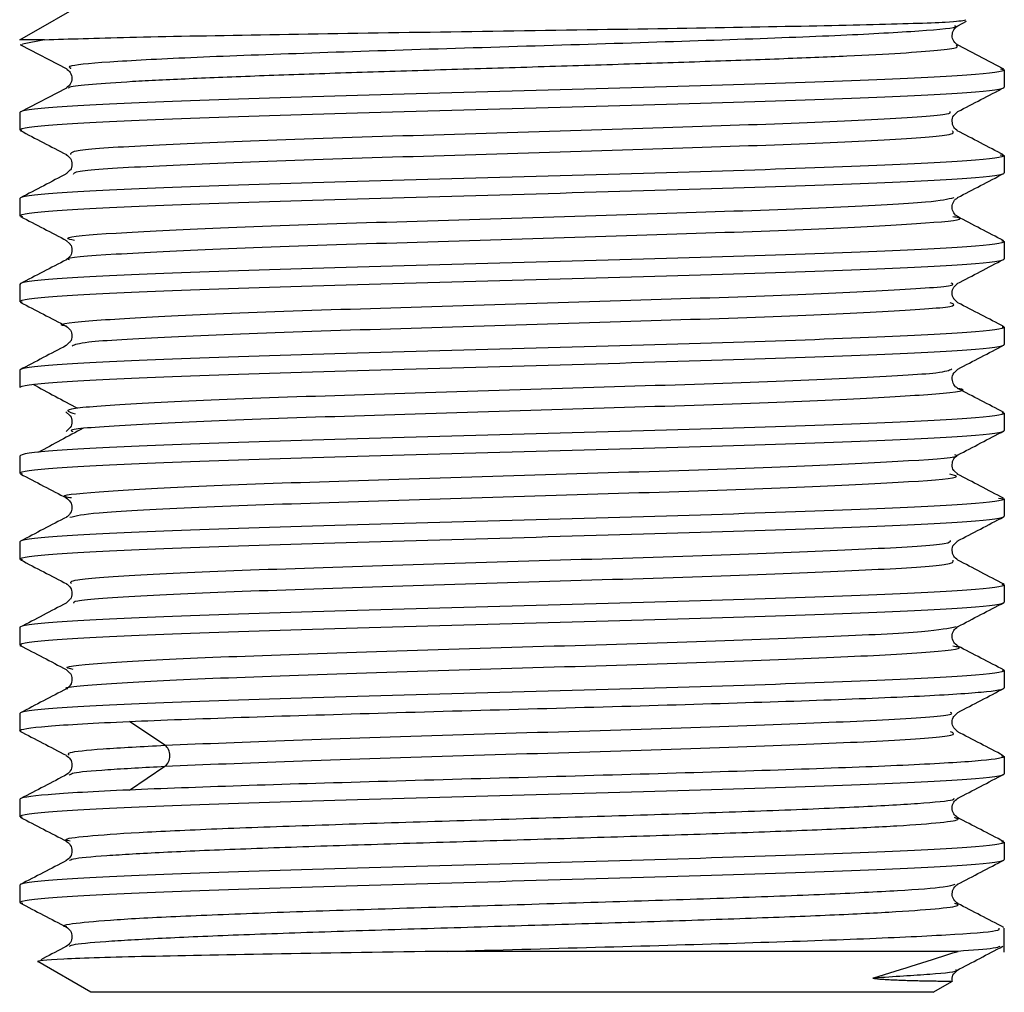
# Paper-space layout '_Bottom' of a CAD drawing. Units: millimetres. Extents: x -190 to 190, y -474 to 225.
# Drawn here: x -23 to -2, y -474 to -453 of the extents above; entities that cross this region are included whole.
import ezdxf

# ---------------------------------------------------------------- set-up
doc = ezdxf.new("R2010")
doc.units = ezdxf.units.MM

psp = doc.layouts.new('_Bottom')

# ---------------------------------------------------------------- linework, layer by layer
at = {"color": 7, "linetype": 'Continuous', "lineweight": 25}
for p, q in [((-22.9, -453.616), (-21.4, -452.75)), ((-3.083, -453.321), (-2.897, -453.224)), ((-22.379, -453.616), (-22.9, -453.616)), ((-22.379, -453.616), (-22.84, -453.708)), ((-22.893, -453.718), (-22.842, -453.725)), ((-22.887, -453.722), (-21.909, -454.232)), ((-2.11, -454.237), (-3.089, -453.726)), ((-21.824, -454.229), (-21.822, -454.223)), ((-2.179, -454.233), (-2.1, -454.249)), ((-2.1, -454.249), (-2.1, -454.615)), ((-21.914, -454.635), (-22.893, -455.145)), ((-22.9, -455.156), (-22.9, -455.522)), ((-3.159, -455.21), (-3.082, -455.134)), ((-22.851, -455.536), (-22.9, -455.522)), ((-2.184, -456.045), (-2.1, -456.064)), ((-2.1, -456.064), (-2.1, -456.429)), ((-21.841, -456.375), (-21.918, -456.451)), ((-22.9, -456.971), (-22.9, -457.336)), ((-22.835, -457.355), (-22.9, -457.336)), ((-21.918, -457.856), (-21.843, -457.93)), ((-2.16, -457.861), (-2.1, -457.878)), ((-2.1, -457.878), (-2.1, -458.244)), ((-22.9, -458.785), (-22.9, -459.151)), ((-3.144, -458.824), (-3.082, -458.763)), ((-3.082, -459.173), (-3.157, -459.099)), ((-22.846, -459.166), (-22.9, -459.151)), ((-2.143, -459.68), (-2.1, -459.692)), ((-2.1, -459.692), (-2.1, -460.058)), ((-21.856, -460.018), (-21.918, -460.08)), ((-22.9, -460.599), (-22.9, -460.965)), ((-3.145, -460.64), (-3.082, -460.577)), ((-21.925, -461.48), (-21.844, -461.557)), ((-2.155, -461.491), (-2.1, -461.506)), ((-2.1, -461.506), (-2.1, -461.872)), ((-21.854, -461.83), (-21.923, -461.897)), ((-22.9, -462.414), (-22.9, -462.779)), ((-22.84, -462.796), (-22.9, -462.779)), ((-3.082, -462.801), (-3.156, -462.728)), ((-2.222, -463.302), (-2.1, -463.321)), ((-2.1, -463.321), (-2.1, -463.686)), ((-22.9, -464.228), (-22.9, -464.594)), ((-3.159, -464.282), (-3.082, -464.206)), ((-22.836, -464.612), (-22.9, -464.594)), ((-2.149, -465.121), (-2.1, -465.135)), ((-2.1, -465.135), (-2.1, -465.501)), ((-21.841, -465.447), (-21.918, -465.523)), ((-22.9, -466.042), (-22.9, -466.408)), ((-22.857, -466.42), (-22.9, -466.408)), ((-21.918, -466.927), (-21.848, -466.997)), ((-2.145, -466.937), (-2.1, -466.949)), ((-2.1, -466.949), (-2.1, -467.315)), ((-3.151, -467.903), (-3.082, -467.834)), ((-22.9, -467.856), (-22.9, -468.222)), ((-19.834, -468.527), (-20.585, -468.025)), ((-22.868, -468.231), (-22.9, -468.222)), ((-3.082, -468.244), (-3.152, -468.175)), ((-2.166, -468.745), (-2.1, -468.764)), ((-2.1, -468.764), (-2.1, -469.129)), ((-20.585, -469.475), (-19.834, -468.972)), ((-21.857, -469.154), (-21.834, -469.145)), ((-22.9, -469.671), (-22.9, -470.036)), ((-22.844, -470.052), (-22.9, -470.036)), ((-2.158, -470.561), (-2.1, -470.578)), ((-2.1, -470.578), (-2.1, -470.944)), ((-22.9, -471.485), (-22.9, -471.851)), ((-22.9, -471.851), (-22.839, -471.866)), ((-2.1, -472.903), (-2.1, -472.392)), ((-3.077, -472.884), (-13.873, -472.884)), ((-21.4, -473.75), (-22.522, -473.102)), ((-3.112, -473.284), (-3.123, -473.275)), ((-3.6, -473.75), (-3.197, -473.517)), ((-3.6, -473.75), (-21.4, -473.75))]:
    psp.add_line(p, q, dxfattribs=at)
for points, knots in [([(-22.379, -453.616), (-21.851, -453.598), (-20.801, -453.563), (-17.915, -453.509), (-14.501, -453.455), (-10.885, -453.402), (-7.53, -453.348), (-4.876, -453.295), (-3.167, -453.244), (-2.993, -453.21), (-2.913, -453.195)], [0, 0, 0, 0, 0.131229, 0.261283, 0.390161, 0.517863, 0.64439, 0.769741, 0.893917, 1, 1, 1, 1]), ([(-21.822, -454.223), (-21.85, -454.202), (-21.922, -454.151), (-20.945, -454.069), (-19.137, -453.977), (-16.628, -453.885), (-13.714, -453.793), (-10.675, -453.701), (-7.825, -453.61), (-5.421, -453.518), (-3.813, -453.426), (-3.048, -453.359), (-3.134, -453.323), (-3.147, -453.318)], [0, 0, 0, 0, 0.069031, 0.170453, 0.271876, 0.3733, 0.474723, 0.576146, 0.67757, 0.778993, 0.880415, 0.981838, 1, 1, 1, 1]), ([(-3.08, -453.731), (-3.112, -453.706), (-3.177, -453.657), (-3.212, -453.525), (-3.176, -453.393), (-3.112, -453.344), (-3.079, -453.319)], [0, 0, 0, 0, 0.251265, 0.499966, 0.748693, 1, 1, 1, 1]), ([(-21.871, -454.638), (-21.868, -454.63), (-21.857, -454.602), (-21.415, -454.554), (-20.578, -454.494), (-19.369, -454.434), (-17.875, -454.374), (-16.148, -454.314), (-14.267, -454.255), (-12.31, -454.195), (-10.361, -454.135), (-8.504, -454.075), (-6.816, -454.015), (-5.374, -453.956), (-4.23, -453.896), (-3.455, -453.836), (-3.048, -453.781), (-3.096, -453.745), (-3.117, -453.729)], [0, 0, 0, 0, 0.0270125, 0.0928338, 0.1586415, 0.2244619, 0.2902709, 0.3560901, 0.4219006, 0.4877183, 0.5535307, 0.6193466, 0.6851609, 0.750975, 0.8167911, 0.8826033, 0.9484211, 1, 1, 1, 1]), ([(-2.1, -454.249), (-2.1, -454.287), (-2.371, -454.325), (-3.413, -454.401), (-4.183, -454.438), (-6.109, -454.514), (-7.262, -454.552), (-9.778, -454.627), (-11.139, -454.665), (-13.861, -454.741), (-15.222, -454.778), (-17.738, -454.854), (-18.891, -454.892), (-20.817, -454.967), (-21.587, -455.005), (-22.629, -455.081), (-22.9, -455.119), (-22.9, -455.156)], [0, 0, 0, 0, 0.125, 0.125, 0.25, 0.25, 0.375, 0.375, 0.5, 0.5, 0.625, 0.625, 0.75, 0.75, 0.875, 0.875, 1, 1, 1, 1]), ([(-21.92, -454.226), (-21.888, -454.251), (-21.824, -454.3), (-21.788, -454.432), (-21.824, -454.564), (-21.888, -454.613), (-21.921, -454.638)], [0, 0, 0, 0, 0.2512718, 0.499978, 0.7487014, 1, 1, 1, 1]), ([(-22.9, -455.522), (-22.9, -455.484), (-22.629, -455.447), (-21.587, -455.371), (-20.817, -455.333), (-18.891, -455.258), (-17.738, -455.22), (-15.222, -455.144), (-13.861, -455.106), (-11.139, -455.031), (-9.778, -454.993), (-7.262, -454.917), (-6.109, -454.88), (-4.183, -454.804), (-3.413, -454.766), (-2.371, -454.691), (-2.1, -454.653), (-2.1, -454.615)], [0, 0, 0, 0, 0.125, 0.125, 0.25, 0.25, 0.375, 0.375, 0.5, 0.5, 0.625, 0.625, 0.75, 0.75, 0.875, 0.875, 1, 1, 1, 1]), ([(-3.082, -455.134), (-2.919, -455.049), (-2.593, -454.879), (-2.267, -454.709), (-2.103, -454.624)], [0, 0, 0, 0, 0.499968, 1, 1, 1, 1]), ([(-21.823, -456.04), (-21.827, -456.01), (-21.834, -455.944), (-20.244, -455.841), (-17.599, -455.731), (-14.192, -455.622), (-10.56, -455.512), (-7.182, -455.403), (-4.629, -455.294), (-3.219, -455.203), (-3.238, -455.149), (-3.244, -455.131)], [0, 0, 0, 0, 0.099338, 0.219631, 0.339926, 0.460221, 0.580517, 0.700815, 0.821113, 0.941411, 1, 1, 1, 1]), ([(-3.082, -455.544), (-3.114, -455.519), (-3.178, -455.469), (-3.21, -455.342), (-3.194, -455.243), (-3.162, -455.213), (-3.159, -455.21)], [0, 0, 0, 0, 0.324428, 0.645556, 0.966672, 1, 1, 1, 1]), ([(-22.894, -455.533), (-22.73, -455.618), (-22.404, -455.788), (-22.078, -455.958), (-21.915, -456.043)], [0, 0, 0, 0, 0.500035, 1, 1, 1, 1]), ([(-21.767, -456.459), (-21.761, -456.437), (-21.745, -456.379), (-20.231, -456.284), (-17.602, -456.175), (-14.191, -456.066), (-10.559, -455.956), (-7.187, -455.847), (-4.609, -455.738), (-3.111, -455.636), (-3.171, -455.57), (-3.198, -455.541)], [0, 0, 0, 0, 0.07083, 0.190057, 0.309286, 0.428516, 0.547747, 0.666979, 0.786212, 0.905445, 1, 1, 1, 1]), ([(-2.115, -456.049), (-2.278, -455.964), (-2.604, -455.794), (-2.93, -455.624), (-3.093, -455.539)], [0, 0, 0, 0, 0.500026, 1, 1, 1, 1]), ([(-2.1, -456.064), (-2.1, -456.101), (-2.371, -456.139), (-3.413, -456.215), (-4.183, -456.253), (-6.109, -456.328), (-7.262, -456.366), (-9.778, -456.442), (-11.139, -456.479), (-13.861, -456.555), (-15.222, -456.593), (-17.738, -456.668), (-18.891, -456.706), (-20.817, -456.782), (-21.587, -456.82), (-22.629, -456.895), (-22.9, -456.933), (-22.9, -456.971)], [0, 0, 0, 0, 0.125, 0.125, 0.25, 0.25, 0.375, 0.375, 0.5, 0.5, 0.625, 0.625, 0.75, 0.75, 0.875, 0.875, 1, 1, 1, 1]), ([(-21.918, -456.042), (-21.886, -456.067), (-21.822, -456.117), (-21.79, -456.244), (-21.806, -456.342), (-21.838, -456.372), (-21.841, -456.375)], [0, 0, 0, 0, 0.324776, 0.646263, 0.967763, 1, 1, 1, 1]), ([(-22.9, -457.336), (-22.9, -457.299), (-22.629, -457.261), (-21.587, -457.185), (-20.817, -457.147), (-18.891, -457.072), (-17.738, -457.034), (-15.222, -456.958), (-13.861, -456.921), (-11.139, -456.845), (-9.778, -456.807), (-7.262, -456.732), (-6.109, -456.694), (-4.183, -456.618), (-3.413, -456.58), (-2.371, -456.505), (-2.1, -456.467), (-2.1, -456.429)], [0, 0, 0, 0, 0.125, 0.125, 0.25, 0.25, 0.375, 0.375, 0.5, 0.5, 0.625, 0.625, 0.75, 0.75, 0.875, 0.875, 1, 1, 1, 1]), ([(-21.906, -456.445), (-22.069, -456.53), (-22.395, -456.7), (-22.721, -456.87), (-22.885, -456.956)], [0, 0, 0, 0, 0.499969, 1, 1, 1, 1]), ([(-3.09, -456.953), (-2.927, -456.868), (-2.601, -456.698), (-2.274, -456.527), (-2.111, -456.442)], [0, 0, 0, 0, 0.499965, 1, 1, 1, 1]), ([(-21.746, -457.859), (-21.82, -457.842), (-22.058, -457.789), (-21.02, -457.7), (-18.82, -457.591), (-15.649, -457.481), (-12.054, -457.372), (-8.508, -457.262), (-5.564, -457.153), (-3.569, -457.049), (-3.291, -456.981), (-3.162, -456.949)], [0, 0, 0, 0, 0.054385, 0.174653, 0.294919, 0.415185, 0.53545, 0.655713, 0.775976, 0.896237, 1, 1, 1, 1]), ([(-3.082, -457.358), (-3.114, -457.333), (-3.177, -457.284), (-3.212, -457.154), (-3.177, -457.023), (-3.114, -456.974), (-3.082, -456.949)], [0, 0, 0, 0, 0.251287, 0.500019, 0.748737, 1, 1, 1, 1]), ([(-22.885, -457.352), (-22.721, -457.437), (-22.395, -457.607), (-22.069, -457.777), (-21.906, -457.862)], [0, 0, 0, 0, 0.500032, 1, 1, 1, 1]), ([(-21.848, -458.266), (-21.863, -458.262), (-22.004, -458.221), (-20.983, -458.144), (-18.83, -458.034), (-15.647, -457.925), (-12.052, -457.816), (-8.519, -457.706), (-5.522, -457.597), (-3.629, -457.488), (-2.85, -457.408), (-3.142, -457.364), (-3.189, -457.357)], [0, 0, 0, 0, 0.014598, 0.134884, 0.25517, 0.375455, 0.495738, 0.616021, 0.736302, 0.856583, 0.976862, 1, 1, 1, 1]), ([(-2.112, -457.864), (-2.275, -457.779), (-2.601, -457.609), (-2.928, -457.439), (-3.091, -457.354)], [0, 0, 0, 0, 0.500034, 1, 1, 1, 1]), ([(-2.1, -457.878), (-2.1, -457.916), (-2.371, -457.953), (-3.413, -458.029), (-4.183, -458.067), (-6.109, -458.142), (-7.262, -458.18), (-9.778, -458.256), (-11.139, -458.294), (-13.861, -458.369), (-15.222, -458.407), (-17.738, -458.483), (-18.891, -458.52), (-20.817, -458.596), (-21.587, -458.634), (-22.629, -458.709), (-22.9, -458.747), (-22.9, -458.785)], [0, 0, 0, 0, 0.125, 0.125, 0.25, 0.25, 0.375, 0.375, 0.5, 0.5, 0.625, 0.625, 0.75, 0.75, 0.875, 0.875, 1, 1, 1, 1]), ([(-21.843, -457.93), (-21.84, -457.933), (-21.807, -457.964), (-21.79, -458.063), (-21.822, -458.19), (-21.886, -458.24), (-21.918, -458.266)], [0, 0, 0, 0, 0.040712, 0.359371, 0.678048, 1, 1, 1, 1]), ([(-22.9, -459.151), (-22.9, -459.113), (-22.629, -459.075), (-21.587, -458.999), (-20.817, -458.962), (-18.891, -458.886), (-17.738, -458.848), (-15.222, -458.773), (-13.861, -458.735), (-11.139, -458.659), (-9.778, -458.622), (-7.262, -458.546), (-6.109, -458.508), (-4.183, -458.433), (-3.413, -458.395), (-2.371, -458.319), (-2.1, -458.281), (-2.1, -458.244)], [0, 0, 0, 0, 0.125, 0.125, 0.25, 0.25, 0.375, 0.375, 0.5, 0.5, 0.625, 0.625, 0.75, 0.75, 0.875, 0.875, 1, 1, 1, 1]), ([(-21.914, -458.264), (-22.077, -458.349), (-22.404, -458.519), (-22.73, -458.689), (-22.893, -458.774)], [0, 0, 0, 0, 0.499965, 1, 1, 1, 1]), ([(-3.094, -458.769), (-2.931, -458.684), (-2.605, -458.514), (-2.279, -458.344), (-2.116, -458.259)], [0, 0, 0, 0, 0.499972, 1, 1, 1, 1]), ([(-21.912, -459.67), (-21.915, -459.669), (-22.205, -459.633), (-21.557, -459.559), (-19.896, -459.45), (-17.028, -459.341), (-13.559, -459.231), (-9.936, -459.122), (-6.654, -459.012), (-4.291, -458.903), (-3.092, -458.818), (-3.197, -458.769), (-3.223, -458.757)], [0, 0, 0, 0, 0.001235, 0.121029, 0.240823, 0.360616, 0.48041, 0.600205, 0.719999, 0.839795, 0.959592, 1, 1, 1, 1]), ([(-3.157, -459.099), (-3.16, -459.095), (-3.193, -459.065), (-3.208, -458.967), (-3.19, -458.865), (-3.152, -458.831), (-3.144, -458.824)], [0, 0, 0, 0, 0.051768, 0.467433, 0.883072, 1, 1, 1, 1]), ([(-22.891, -459.163), (-22.728, -459.248), (-22.402, -459.418), (-22.076, -459.588), (-21.913, -459.673)], [0, 0, 0, 0, 0.500023, 1, 1, 1, 1]), ([(-21.792, -460.083), (-21.733, -460.056), (-21.593, -459.993), (-19.84, -459.894), (-17.043, -459.784), (-13.556, -459.675), (-9.935, -459.566), (-6.659, -459.456), (-4.273, -459.347), (-3.034, -459.253), (-3.187, -459.196), (-3.242, -459.176)], [0, 0, 0, 0, 0.088155, 0.208727, 0.329299, 0.449871, 0.570443, 0.691017, 0.811591, 0.932165, 1, 1, 1, 1]), ([(-2.103, -459.683), (-2.266, -459.598), (-2.592, -459.428), (-2.919, -459.258), (-3.082, -459.173)], [0, 0, 0, 0, 0.500032, 1, 1, 1, 1]), ([(-2.1, -459.692), (-2.1, -459.73), (-2.371, -459.768), (-3.413, -459.843), (-4.183, -459.881), (-6.109, -459.957), (-7.262, -459.995), (-9.778, -460.07), (-11.139, -460.108), (-13.861, -460.184), (-15.222, -460.221), (-17.738, -460.297), (-18.891, -460.335), (-20.817, -460.41), (-21.587, -460.448), (-22.629, -460.524), (-22.9, -460.562), (-22.9, -460.599)], [0, 0, 0, 0, 0.125, 0.125, 0.25, 0.25, 0.375, 0.375, 0.5, 0.5, 0.625, 0.625, 0.75, 0.75, 0.875, 0.875, 1, 1, 1, 1]), ([(-21.918, -459.67), (-21.886, -459.695), (-21.822, -459.745), (-21.79, -459.873), (-21.81, -459.977), (-21.848, -460.011), (-21.856, -460.018)], [0, 0, 0, 0, 0.308146, 0.613178, 0.918232, 1, 1, 1, 1]), ([(-22.9, -460.965), (-22.9, -460.927), (-22.629, -460.889), (-21.587, -460.814), (-20.817, -460.776), (-18.891, -460.7), (-17.738, -460.663), (-15.222, -460.587), (-13.861, -460.549), (-11.139, -460.474), (-9.778, -460.436), (-7.262, -460.36), (-6.109, -460.322), (-4.183, -460.247), (-3.413, -460.209), (-2.371, -460.133), (-2.1, -460.096), (-2.1, -460.058)], [0, 0, 0, 0, 0.125, 0.125, 0.25, 0.25, 0.375, 0.375, 0.5, 0.5, 0.625, 0.625, 0.75, 0.75, 0.875, 0.875, 1, 1, 1, 1]), ([(-21.918, -460.08), (-22.081, -460.165), (-22.407, -460.335), (-22.733, -460.505), (-22.896, -460.59)], [0, 0, 0, 0, 0.499973, 1, 1, 1, 1]), ([(-3.082, -460.577), (-2.919, -460.492), (-2.593, -460.322), (-2.267, -460.152), (-2.104, -460.067)], [0, 0, 0, 0, 0.499972, 1, 1, 1, 1]), ([(-21.727, -461.528), (-21.846, -461.492), (-22.086, -461.419), (-20.735, -461.309), (-18.312, -461.2), (-15.038, -461.091), (-11.414, -460.981), (-7.93, -460.872), (-5.141, -460.762), (-3.399, -460.663), (-3.266, -460.6), (-3.21, -460.574)], [0, 0, 0, 0, 0.114617, 0.229235, 0.343854, 0.458473, 0.573093, 0.687714, 0.802334, 0.916954, 1, 1, 1, 1]), ([(-3.082, -460.987), (-3.114, -460.962), (-3.177, -460.912), (-3.21, -460.784), (-3.19, -460.68), (-3.153, -460.647), (-3.145, -460.64)], [0, 0, 0, 0, 0.308975, 0.614814, 0.920631, 1, 1, 1, 1]), ([(-22.627, -460.895), (-22.469, -460.98), (-22.154, -461.149), (-21.839, -461.319), (-21.681, -461.404)], [0, 0, 0, 0, 0.500005, 1, 1, 1, 1]), ([(-2.109, -461.494), (-2.272, -461.409), (-2.598, -461.239), (-2.924, -461.069), (-3.087, -460.984)], [0, 0, 0, 0, 0.500022, 1, 1, 1, 1]), ([(-21.774, -461.902), (-21.802, -461.889), (-21.906, -461.839), (-20.696, -461.753), (-18.322, -461.644), (-15.036, -461.534), (-11.411, -461.425), (-7.945, -461.316), (-5.084, -461.206), (-3.434, -461.097), (-2.792, -461.024), (-3.083, -460.987), (-3.085, -460.987)], [0, 0, 0, 0, 0.042945, 0.162509, 0.282073, 0.401639, 0.521205, 0.640771, 0.760338, 0.879904, 0.999469, 1, 1, 1, 1]), ([(-2.1, -461.506), (-2.1, -461.544), (-2.371, -461.582), (-3.413, -461.658), (-4.183, -461.695), (-6.109, -461.771), (-7.262, -461.809), (-9.778, -461.884), (-11.139, -461.922), (-13.861, -461.998), (-15.222, -462.036), (-17.738, -462.111), (-18.891, -462.149), (-20.817, -462.225), (-21.587, -462.262), (-22.629, -462.338), (-22.9, -462.376), (-22.9, -462.414)], [0, 0, 0, 0, 0.125, 0.125, 0.25, 0.25, 0.375, 0.375, 0.5, 0.5, 0.625, 0.625, 0.75, 0.75, 0.875, 0.875, 1, 1, 1, 1]), ([(-21.844, -461.557), (-21.841, -461.56), (-21.807, -461.591), (-21.793, -461.689), (-21.809, -461.79), (-21.847, -461.824), (-21.854, -461.83)], [0, 0, 0, 0, 0.0463675, 0.4744053, 0.9024865, 1, 1, 1, 1]), ([(-22.9, -462.779), (-22.9, -462.741), (-22.629, -462.704), (-21.587, -462.628), (-20.817, -462.59), (-18.891, -462.515), (-17.738, -462.477), (-15.222, -462.401), (-13.861, -462.363), (-11.139, -462.288), (-9.778, -462.25), (-7.262, -462.174), (-6.109, -462.137), (-4.183, -462.061), (-3.413, -462.023), (-2.371, -461.948), (-2.1, -461.91), (-2.1, -461.872)], [0, 0, 0, 0, 0.125, 0.125, 0.25, 0.25, 0.375, 0.375, 0.5, 0.5, 0.625, 0.625, 0.75, 0.75, 0.875, 0.875, 1, 1, 1, 1]), ([(-21.563, -461.827), (-21.721, -461.912), (-22.036, -462.082), (-22.351, -462.252), (-22.509, -462.337)], [0, 0, 0, 0, 0.499994, 1, 1, 1, 1]), ([(-3.086, -462.394), (-2.923, -462.309), (-2.596, -462.138), (-2.27, -461.968), (-2.107, -461.883)], [0, 0, 0, 0, 0.499965, 1, 1, 1, 1]), ([(-21.808, -463.3), (-21.856, -463.293), (-22.147, -463.249), (-21.36, -463.169), (-19.457, -463.059), (-16.454, -462.95), (-12.918, -462.841), (-9.324, -462.731), (-6.147, -462.622), (-4.004, -462.512), (-2.991, -462.435), (-3.133, -462.395), (-3.147, -462.391)], [0, 0, 0, 0, 0.024204, 0.144484, 0.264764, 0.385045, 0.505328, 0.625611, 0.745896, 0.866181, 0.986467, 1, 1, 1, 1]), ([(-3.156, -462.728), (-3.16, -462.724), (-3.193, -462.694), (-3.21, -462.594), (-3.178, -462.467), (-3.114, -462.417), (-3.082, -462.392)], [0, 0, 0, 0, 0.0424703, 0.3605448, 0.6786382, 1, 1, 1, 1]), ([(-22.888, -462.793), (-22.725, -462.878), (-22.398, -463.048), (-22.072, -463.218), (-21.909, -463.303)], [0, 0, 0, 0, 0.500034, 1, 1, 1, 1]), ([(-21.842, -463.708), (-21.709, -463.676), (-21.424, -463.608), (-19.416, -463.503), (-16.465, -463.394), (-12.916, -463.284), (-9.323, -463.175), (-6.157, -463.066), (-3.967, -462.956), (-2.938, -462.867), (-3.18, -462.815), (-3.254, -462.798)], [0, 0, 0, 0, 0.104831, 0.225086, 0.345342, 0.465599, 0.585857, 0.706116, 0.826376, 0.946637, 1, 1, 1, 1]), ([(-2.115, -463.306), (-2.279, -463.221), (-2.605, -463.051), (-2.931, -462.88), (-3.094, -462.795)], [0, 0, 0, 0, 0.500033, 1, 1, 1, 1]), ([(-2.1, -463.321), (-2.1, -463.359), (-2.371, -463.396), (-3.413, -463.472), (-4.183, -463.51), (-6.109, -463.585), (-7.262, -463.623), (-9.778, -463.699), (-11.139, -463.737), (-13.861, -463.812), (-15.222, -463.85), (-17.738, -463.926), (-18.891, -463.963), (-20.817, -464.039), (-21.587, -464.077), (-22.629, -464.152), (-22.9, -464.19), (-22.9, -464.228)], [0, 0, 0, 0, 0.125, 0.125, 0.25, 0.25, 0.375, 0.375, 0.5, 0.5, 0.625, 0.625, 0.75, 0.75, 0.875, 0.875, 1, 1, 1, 1]), ([(-21.918, -463.299), (-21.886, -463.324), (-21.823, -463.374), (-21.788, -463.504), (-21.823, -463.634), (-21.886, -463.683), (-21.918, -463.708)], [0, 0, 0, 0, 0.251288, 0.500019, 0.748738, 1, 1, 1, 1]), ([(-22.9, -464.594), (-22.9, -464.556), (-22.629, -464.518), (-21.587, -464.442), (-20.817, -464.405), (-18.891, -464.329), (-17.738, -464.291), (-15.222, -464.216), (-13.861, -464.178), (-11.139, -464.102), (-9.778, -464.064), (-7.262, -463.989), (-6.109, -463.951), (-4.183, -463.875), (-3.413, -463.838), (-2.371, -463.762), (-2.1, -463.724), (-2.1, -463.686)], [0, 0, 0, 0, 0.125, 0.125, 0.25, 0.25, 0.375, 0.375, 0.5, 0.5, 0.625, 0.625, 0.75, 0.75, 0.875, 0.875, 1, 1, 1, 1]), ([(-21.91, -463.704), (-22.073, -463.79), (-22.4, -463.96), (-22.726, -464.13), (-22.889, -464.215)], [0, 0, 0, 0, 0.499964, 1, 1, 1, 1]), ([(-3.094, -464.212), (-2.931, -464.127), (-2.605, -463.957), (-2.279, -463.787), (-2.115, -463.702)], [0, 0, 0, 0, 0.499969, 1, 1, 1, 1]), ([(-21.805, -465.116), (-21.83, -465.086), (-21.884, -465.021), (-20.374, -464.919), (-17.788, -464.809), (-14.412, -464.7), (-10.779, -464.591), (-7.372, -464.481), (-4.752, -464.372), (-3.249, -464.278), (-3.238, -464.22), (-3.234, -464.198)], [0, 0, 0, 0, 0.09547, 0.214708, 0.333946, 0.453183, 0.572419, 0.691654, 0.810888, 0.930121, 1, 1, 1, 1]), ([(-3.082, -464.616), (-3.114, -464.59), (-3.178, -464.54), (-3.21, -464.413), (-3.194, -464.315), (-3.162, -464.285), (-3.159, -464.282)], [0, 0, 0, 0, 0.3249957, 0.6467001, 0.968419, 1, 1, 1, 1]), ([(-22.886, -464.608), (-22.722, -464.693), (-22.396, -464.863), (-22.07, -465.034), (-21.907, -465.119)], [0, 0, 0, 0, 0.500026, 1, 1, 1, 1]), ([(-21.756, -465.526), (-21.761, -465.508), (-21.776, -465.453), (-20.355, -465.363), (-17.793, -465.253), (-14.411, -465.144), (-10.779, -465.034), (-7.376, -464.925), (-4.739, -464.816), (-3.161, -464.713), (-3.174, -464.647), (-3.18, -464.617)], [0, 0, 0, 0, 0.059601, 0.179906, 0.30021, 0.420513, 0.540816, 0.661117, 0.781418, 0.901717, 1, 1, 1, 1]), ([(-2.106, -465.125), (-2.269, -465.039), (-2.596, -464.869), (-2.922, -464.699), (-3.085, -464.614)], [0, 0, 0, 0, 0.500035, 1, 1, 1, 1]), ([(-2.1, -465.135), (-2.1, -465.173), (-2.371, -465.211), (-3.413, -465.286), (-4.183, -465.324), (-6.109, -465.4), (-7.262, -465.437), (-9.778, -465.513), (-11.139, -465.551), (-13.861, -465.626), (-15.222, -465.664), (-17.738, -465.74), (-18.891, -465.778), (-20.817, -465.853), (-21.587, -465.891), (-22.629, -465.967), (-22.9, -466.004), (-22.9, -466.042)], [0, 0, 0, 0, 0.125, 0.125, 0.25, 0.25, 0.375, 0.375, 0.5, 0.5, 0.625, 0.625, 0.75, 0.75, 0.875, 0.875, 1, 1, 1, 1]), ([(-21.918, -465.113), (-21.886, -465.138), (-21.822, -465.188), (-21.79, -465.316), (-21.806, -465.414), (-21.838, -465.444), (-21.841, -465.447)], [0, 0, 0, 0, 0.3246396, 0.6459762, 0.9673009, 1, 1, 1, 1]), ([(-22.9, -466.408), (-22.9, -466.37), (-22.629, -466.332), (-21.587, -466.257), (-20.817, -466.219), (-18.891, -466.143), (-17.738, -466.105), (-15.222, -466.03), (-13.861, -465.992), (-11.139, -465.916), (-9.778, -465.879), (-7.262, -465.803), (-6.109, -465.765), (-4.183, -465.69), (-3.413, -465.652), (-2.371, -465.576), (-2.1, -465.538), (-2.1, -465.501)], [0, 0, 0, 0, 0.125, 0.125, 0.25, 0.25, 0.375, 0.375, 0.5, 0.5, 0.625, 0.625, 0.75, 0.75, 0.875, 0.875, 1, 1, 1, 1]), ([(-21.918, -465.523), (-22.081, -465.608), (-22.407, -465.778), (-22.733, -465.948), (-22.897, -466.033)], [0, 0, 0, 0, 0.499968, 1, 1, 1, 1]), ([(-3.086, -466.022), (-2.923, -465.937), (-2.597, -465.767), (-2.271, -465.597), (-2.108, -465.512)], [0, 0, 0, 0, 0.499977, 1, 1, 1, 1]), ([(-21.775, -466.924), (-21.835, -466.912), (-22.074, -466.863), (-21.11, -466.778), (-18.991, -466.669), (-15.859, -466.559), (-12.278, -466.45), (-8.714, -466.341), (-5.718, -466.231), (-3.614, -466.124), (-3.278, -466.053), (-3.115, -466.019)], [0, 0, 0, 0, 0.040022, 0.160875, 0.281728, 0.402581, 0.523433, 0.644286, 0.765139, 0.885992, 1, 1, 1, 1]), ([(-3.082, -466.43), (-3.114, -466.405), (-3.177, -466.355), (-3.212, -466.225), (-3.177, -466.095), (-3.114, -466.045), (-3.082, -466.02)], [0, 0, 0, 0, 0.251269, 0.49999, 0.748717, 1, 1, 1, 1]), ([(-22.897, -466.417), (-22.734, -466.502), (-22.407, -466.672), (-22.081, -466.842), (-21.918, -466.927)], [0, 0, 0, 0, 0.500028, 1, 1, 1, 1]), ([(-21.888, -467.336), (-21.894, -467.334), (-22.039, -467.296), (-21.072, -467.222), (-19.001, -467.113), (-15.857, -467.003), (-12.276, -466.894), (-8.724, -466.784), (-5.68, -466.675), (-3.714, -466.566), (-2.875, -466.485), (-3.142, -466.441), (-3.189, -466.433)], [0, 0, 0, 0, 0.0052, 0.126328, 0.247454, 0.368581, 0.489707, 0.610833, 0.73196, 0.853087, 0.974214, 1, 1, 1, 1]), ([(-2.104, -466.94), (-2.268, -466.855), (-2.594, -466.685), (-2.92, -466.515), (-3.083, -466.43)], [0, 0, 0, 0, 0.500026, 1, 1, 1, 1]), ([(-2.1, -466.949), (-2.1, -466.987), (-2.371, -467.025), (-3.413, -467.101), (-4.183, -467.138), (-6.109, -467.214), (-7.262, -467.252), (-9.778, -467.327), (-11.139, -467.365), (-13.861, -467.441), (-15.222, -467.478), (-17.738, -467.554), (-18.891, -467.592), (-20.817, -467.667), (-21.587, -467.705), (-22.629, -467.781), (-22.9, -467.819), (-22.9, -467.856)], [0, 0, 0, 0, 0.125, 0.125, 0.25, 0.25, 0.375, 0.375, 0.5, 0.5, 0.625, 0.625, 0.75, 0.75, 0.875, 0.875, 1, 1, 1, 1]), ([(-21.848, -466.997), (-21.842, -467.002), (-21.808, -467.033), (-21.79, -467.134), (-21.822, -467.262), (-21.886, -467.312), (-21.918, -467.337)], [0, 0, 0, 0, 0.05633, 0.369819, 0.683302, 1, 1, 1, 1]), ([(-21.911, -467.333), (-22.074, -467.418), (-22.4, -467.588), (-22.726, -467.758), (-22.889, -467.843)], [0, 0, 0, 0, 0.499977, 1, 1, 1, 1]), ([(-20.585, -468.026), (-19.914, -467.996), (-19.115, -467.966), (-17.334, -467.907), (-16.353, -467.878), (-14.3, -467.818), (-13.228, -467.789), (-11.096, -467.73), (-10.036, -467.7), (-8.025, -467.641), (-7.075, -467.611), (-5.374, -467.552), (-4.623, -467.522), (-3.392, -467.463), (-2.911, -467.433), (-2.265, -467.374), (-2.1, -467.345), (-2.1, -467.315)], [0, 0, 0, 0, 0.125, 0.125, 0.25, 0.25, 0.375, 0.375, 0.5, 0.5, 0.625, 0.625, 0.75, 0.75, 0.875, 0.875, 1, 1, 1, 1]), ([(-3.083, -467.835), (-2.92, -467.75), (-2.593, -467.579), (-2.267, -467.409), (-2.104, -467.324)], [0, 0, 0, 0, 0.499967, 1, 1, 1, 1]), ([(-19.834, -468.528), (-18.983, -468.492), (-17.28, -468.419), (-13.767, -468.309), (-10.156, -468.2), (-6.833, -468.091), (-4.406, -467.981), (-3.14, -467.895), (-3.214, -467.845), (-3.234, -467.832)], [0, 0, 0, 0, 0.1570404, 0.3140813, 0.4711235, 0.6281669, 0.7852111, 0.9422558, 1, 1, 1, 1]), ([(-22.9, -468.222), (-22.9, -468.189), (-22.698, -468.157), (-21.911, -468.091), (-21.327, -468.058), (-20.585, -468.026)], [0, 0, 0, 0, 0.5, 0.5, 1, 1, 1, 1]), ([(-3.152, -468.175), (-3.157, -468.17), (-3.192, -468.138), (-3.208, -468.039), (-3.192, -467.94), (-3.157, -467.908), (-3.151, -467.903)], [0, 0, 0, 0, 0.078328, 0.498961, 0.919598, 1, 1, 1, 1]), ([(-22.903, -468.227), (-22.739, -468.312), (-22.413, -468.482), (-22.087, -468.653), (-21.923, -468.738)], [0, 0, 0, 0, 0.500039, 1, 1, 1, 1]), ([(-19.834, -468.972), (-18.983, -468.935), (-17.28, -468.863), (-13.768, -468.753), (-10.154, -468.644), (-6.84, -468.534), (-4.383, -468.425), (-3.047, -468.327), (-3.18, -468.266), (-3.234, -468.241)], [0, 0, 0, 0, 0.149619, 0.299238, 0.448858, 0.59848, 0.748102, 0.897725, 1, 1, 1, 1]), ([(-2.116, -468.748), (-2.279, -468.663), (-2.605, -468.493), (-2.931, -468.323), (-3.095, -468.238)], [0, 0, 0, 0, 0.500028, 1, 1, 1, 1]), ([(-21.859, -468.735), (-21.875, -468.717), (-21.914, -468.673), (-21.25, -468.604), (-20.306, -468.553), (-19.834, -468.527)], [0, 0, 0, 0, 0.259533, 0.62986, 1, 1, 1, 1]), ([(-19.834, -468.973), (-19.771, -468.931), (-19.728, -468.84), (-19.728, -468.659), (-19.771, -468.569), (-19.834, -468.527)], [0, 0, 0, 0, 0.5, 0.5, 1, 1, 1, 1]), ([(-21.92, -468.741), (-21.888, -468.765), (-21.823, -468.815), (-21.787, -468.947), (-21.823, -469.079), (-21.887, -469.128), (-21.92, -469.153)], [0, 0, 0, 0, 0.25133, 0.500065, 0.748756, 1, 1, 1, 1]), ([(-2.1, -468.764), (-2.1, -468.793), (-2.265, -468.823), (-2.911, -468.882), (-3.392, -468.912), (-4.623, -468.971), (-5.374, -469.001), (-7.075, -469.06), (-8.025, -469.089), (-10.036, -469.149), (-11.096, -469.178), (-13.228, -469.237), (-14.3, -469.267), (-16.353, -469.326), (-17.334, -469.356), (-19.115, -469.415), (-19.914, -469.445), (-20.585, -469.474)], [0, 0, 0, 0, 0.125, 0.125, 0.25, 0.25, 0.375, 0.375, 0.5, 0.5, 0.625, 0.625, 0.75, 0.75, 0.875, 0.875, 1, 1, 1, 1]), ([(-21.834, -469.145), (-21.818, -469.134), (-21.768, -469.1), (-21.13, -469.042), (-20.266, -468.996), (-19.834, -468.972)], [0, 0, 0, 0, 0.190608, 0.595374, 1, 1, 1, 1]), ([(-22.9, -470.036), (-22.9, -469.999), (-22.629, -469.961), (-21.587, -469.885), (-20.817, -469.847), (-18.891, -469.772), (-17.738, -469.734), (-15.222, -469.658), (-13.861, -469.621), (-11.139, -469.545), (-9.778, -469.507), (-7.262, -469.432), (-6.109, -469.394), (-4.183, -469.318), (-3.413, -469.28), (-2.371, -469.205), (-2.1, -469.167), (-2.1, -469.129)], [0, 0, 0, 0, 0.125, 0.125, 0.25, 0.25, 0.375, 0.375, 0.5, 0.5, 0.625, 0.625, 0.75, 0.75, 0.875, 0.875, 1, 1, 1, 1]), ([(-21.897, -469.142), (-22.06, -469.227), (-22.386, -469.397), (-22.712, -469.567), (-22.875, -469.652)], [0, 0, 0, 0, 0.499969, 1, 1, 1, 1]), ([(-3.09, -469.652), (-2.927, -469.567), (-2.6, -469.397), (-2.274, -469.226), (-2.111, -469.141)], [0, 0, 0, 0, 0.49997, 1, 1, 1, 1]), ([(-20.585, -469.474), (-21.327, -469.507), (-21.911, -469.54), (-22.698, -469.605), (-22.9, -469.638), (-22.9, -469.671)], [0, 0, 0, 0, 0.5, 0.5, 1, 1, 1, 1]), ([(-21.838, -470.555), (-21.878, -470.545), (-22.016, -470.508), (-21.544, -470.447), (-20.479, -470.37), (-18.807, -470.293), (-16.707, -470.216), (-14.306, -470.139), (-11.78, -470.063), (-9.303, -469.986), (-7.055, -469.909), (-5.177, -469.832), (-3.857, -469.756), (-3.162, -469.694), (-3.162, -469.659), (-3.162, -469.649)], [0, 0, 0, 0, 0.035214, 0.119887, 0.204601, 0.289269, 0.373986, 0.458652, 0.54337, 0.628034, 0.712753, 0.797418, 0.882135, 0.966802, 1, 1, 1, 1]), ([(-3.081, -470.06), (-3.114, -470.035), (-3.178, -469.986), (-3.214, -469.854), (-3.179, -469.722), (-3.114, -469.672), (-3.082, -469.648)], [0, 0, 0, 0, 0.251306, 0.499996, 0.748688, 1, 1, 1, 1]), ([(-22.891, -470.048), (-22.728, -470.133), (-22.401, -470.303), (-22.075, -470.473), (-21.912, -470.558)], [0, 0, 0, 0, 0.500034, 1, 1, 1, 1]), ([(-21.852, -470.967), (-21.838, -470.954), (-21.8, -470.917), (-21.129, -470.858), (-19.943, -470.788), (-18.293, -470.718), (-16.316, -470.648), (-14.113, -470.579), (-11.817, -470.509), (-9.561, -470.439), (-7.476, -470.369), (-5.685, -470.299), (-4.283, -470.229), (-3.389, -470.16), (-2.999, -470.102), (-3.115, -470.069), (-3.152, -470.058)], [0, 0, 0, 0, 0.042818, 0.119664, 0.196528, 0.27337, 0.350237, 0.427076, 0.503945, 0.580783, 0.657653, 0.734489, 0.811359, 0.888197, 0.965066, 1, 1, 1, 1]), ([(-2.11, -470.565), (-2.273, -470.48), (-2.599, -470.31), (-2.926, -470.14), (-3.089, -470.055)], [0, 0, 0, 0, 0.500029, 1, 1, 1, 1]), ([(-2.1, -470.578), (-2.1, -470.616), (-2.371, -470.653), (-3.413, -470.729), (-4.183, -470.767), (-6.109, -470.842), (-7.262, -470.88), (-9.778, -470.956), (-11.139, -470.994), (-13.861, -471.069), (-15.222, -471.107), (-17.738, -471.183), (-18.891, -471.22), (-20.817, -471.296), (-21.587, -471.334), (-22.629, -471.409), (-22.9, -471.447), (-22.9, -471.485)], [0, 0, 0, 0, 0.125, 0.125, 0.25, 0.25, 0.375, 0.375, 0.5, 0.5, 0.625, 0.625, 0.75, 0.75, 0.875, 0.875, 1, 1, 1, 1]), ([(-21.919, -470.555), (-21.887, -470.579), (-21.823, -470.628), (-21.787, -470.761), (-21.823, -470.893), (-21.888, -470.942), (-21.92, -470.967)], [0, 0, 0, 0, 0.251236, 0.499913, 0.748649, 1, 1, 1, 1]), ([(-22.9, -471.851), (-22.9, -471.813), (-22.629, -471.775), (-21.587, -471.699), (-20.817, -471.662), (-18.891, -471.586), (-17.738, -471.548), (-15.222, -471.473), (-13.861, -471.435), (-11.139, -471.359), (-9.778, -471.322), (-7.262, -471.246), (-6.109, -471.208), (-4.183, -471.133), (-3.413, -471.095), (-2.371, -471.019), (-2.1, -470.981), (-2.1, -470.944)], [0, 0, 0, 0, 0.125, 0.125, 0.25, 0.25, 0.375, 0.375, 0.5, 0.5, 0.625, 0.625, 0.75, 0.75, 0.875, 0.875, 1, 1, 1, 1]), ([(-21.913, -470.964), (-22.076, -471.049), (-22.402, -471.219), (-22.729, -471.389), (-22.892, -471.474)], [0, 0, 0, 0, 0.499969, 1, 1, 1, 1]), ([(-3.086, -471.465), (-2.923, -471.38), (-2.596, -471.21), (-2.27, -471.04), (-2.107, -470.955)], [0, 0, 0, 0, 0.499968, 1, 1, 1, 1]), ([(-21.908, -472.369), (-21.913, -472.368), (-22.071, -472.341), (-21.772, -472.289), (-20.956, -472.212), (-19.475, -472.136), (-17.521, -472.059), (-15.21, -471.982), (-12.71, -471.905), (-10.195, -471.828), (-7.842, -471.752), (-5.814, -471.675), (-4.271, -471.598), (-3.314, -471.527), (-3.192, -471.482), (-3.138, -471.462)], [0, 0, 0, 0, 0.003089, 0.087787, 0.172438, 0.257138, 0.341787, 0.426489, 0.511136, 0.595838, 0.680487, 0.765187, 0.849839, 0.934535, 1, 1, 1, 1]), ([(-3.08, -471.874), (-3.112, -471.849), (-3.177, -471.8), (-3.212, -471.668), (-3.176, -471.536), (-3.112, -471.487), (-3.08, -471.462)], [0, 0, 0, 0, 0.251251, 0.499953, 0.748688, 1, 1, 1, 1]), ([(-22.892, -471.861), (-22.729, -471.947), (-22.402, -472.117), (-22.076, -472.287), (-21.913, -472.372)], [0, 0, 0, 0, 0.500031, 1, 1, 1, 1]), ([(-21.852, -472.781), (-21.84, -472.769), (-21.805, -472.733), (-21.153, -472.674), (-19.971, -472.604), (-18.334, -472.534), (-16.36, -472.464), (-14.162, -472.394), (-11.867, -472.325), (-9.608, -472.255), (-7.518, -472.185), (-5.72, -472.115), (-4.308, -472.045), (-3.404, -471.975), (-3.001, -471.918), (-3.115, -471.884), (-3.151, -471.873)], [0, 0, 0, 0, 0.041476, 0.118351, 0.195206, 0.272084, 0.348937, 0.425817, 0.502667, 0.579549, 0.656398, 0.73328, 0.810129, 0.887011, 0.96386, 1, 1, 1, 1]), ([(-2.111, -472.38), (-2.274, -472.295), (-2.6, -472.125), (-2.926, -471.955), (-3.089, -471.87)], [0, 0, 0, 0, 0.50003, 1, 1, 1, 1]), ([(-21.919, -472.369), (-21.886, -472.394), (-21.822, -472.443), (-21.786, -472.575), (-21.822, -472.707), (-21.886, -472.757), (-21.919, -472.781)], [0, 0, 0, 0, 0.251324, 0.500022, 0.748707, 1, 1, 1, 1]), ([(-13.873, -472.884), (-12.82, -472.855), (-10.714, -472.797), (-7.687, -472.709), (-5.097, -472.622), (-3.217, -472.534), (-2.183, -472.458), (-2.204, -472.41), (-2.211, -472.392)], [0, 0, 0, 0, 0.1777714, 0.3555428, 0.5333141, 0.7110855, 0.8888569, 1, 1, 1, 1]), ([(-21.915, -472.778), (-22.078, -472.863), (-22.259, -472.958), (-22.44, -473.052), (-22.457, -473.061)], [0, 0, 0, 0, 0.901565, 1, 1, 1, 1]), ([(-3.106, -473.287), (-2.943, -473.202), (-2.617, -473.032), (-2.291, -472.862), (-2.128, -472.777)], [0, 0, 0, 0, 0.499971, 1, 1, 1, 1]), ([(-2.196, -472.781), (-2.224, -472.794), (-2.298, -472.828), (-2.777, -472.862), (-3.077, -472.884)], [0, 0, 0, 0, 0.3731, 1, 1, 1, 1]), ([(-13.873, -472.884), (-15.104, -472.902), (-16.294, -472.92), (-18.442, -472.957), (-19.399, -472.975), (-20.964, -473.011), (-21.572, -473.03), (-22.366, -473.066), (-22.553, -473.084), (-22.522, -473.102)], [0, 0, 0, 0, 0.25, 0.25, 0.5, 0.5, 0.75, 0.75, 1, 1, 1, 1]), ([(-3.197, -473.517), (-3.199, -473.518), (-3.202, -473.518), (-3.218, -473.519), (-3.244, -473.519), (-3.277, -473.519), (-3.317, -473.519), (-3.365, -473.519), (-3.417, -473.519), (-3.475, -473.518), (-3.537, -473.518), (-3.603, -473.517), (-3.672, -473.516), (-3.743, -473.514), (-3.816, -473.513), (-3.89, -473.511), (-3.965, -473.509), (-4.039, -473.507), (-4.114, -473.505), (-4.187, -473.503), (-4.259, -473.501), (-4.33, -473.498), (-4.399, -473.495), (-4.465, -473.492), (-4.528, -473.489), (-4.588, -473.485), (-4.645, -473.482), (-4.709, -473.477), (-4.774, -473.472), (-4.828, -473.465), (-4.859, -473.459), (-4.871, -473.454), (-4.875, -473.449), (-4.869, -473.445), (-4.865, -473.443), (-4.861, -473.442), (-4.859, -473.441)], [0, 0, 0, 0, 0.053536, 0.105646, 0.156332, 0.205596, 0.253438, 0.299862, 0.344869, 0.38846, 0.430636, 0.471398, 0.510748, 0.548686, 0.585213, 0.62033, 0.654037, 0.686335, 0.717224, 0.746704, 0.774775, 0.801437, 0.82669, 0.850534, 0.872969, 0.893994, 0.913609, 0.931815, 0.959786, 0.98003, 0.988728, 0.994825, 0.99745, 0.998019, 0.998642, 1, 1, 1, 1]), ([(-4.859, -473.441), (-4.434, -473.415), (-3.585, -473.364), (-3.076, -473.312), (-3.111, -473.285), (-3.112, -473.284)], [0, 0, 0, 0, 0.490938, 0.982124, 1, 1, 1, 1]), ([(-3.193, -473.51), (-3.197, -473.501), (-3.213, -473.451), (-3.175, -473.349), (-3.112, -473.3), (-3.081, -473.276)], [0, 0, 0, 0, 0.103754, 0.549579, 1, 1, 1, 1])]:
    psp.add_open_spline(points, degree=3, knots=knots, dxfattribs=at)
psp.add_open_spline([(-4.859, -473.441), (-4.248, -473.256), (-3.647, -473.07), (-3.077, -472.884)], degree=3, dxfattribs=at)

doc.saveas('drawing.dxf')
